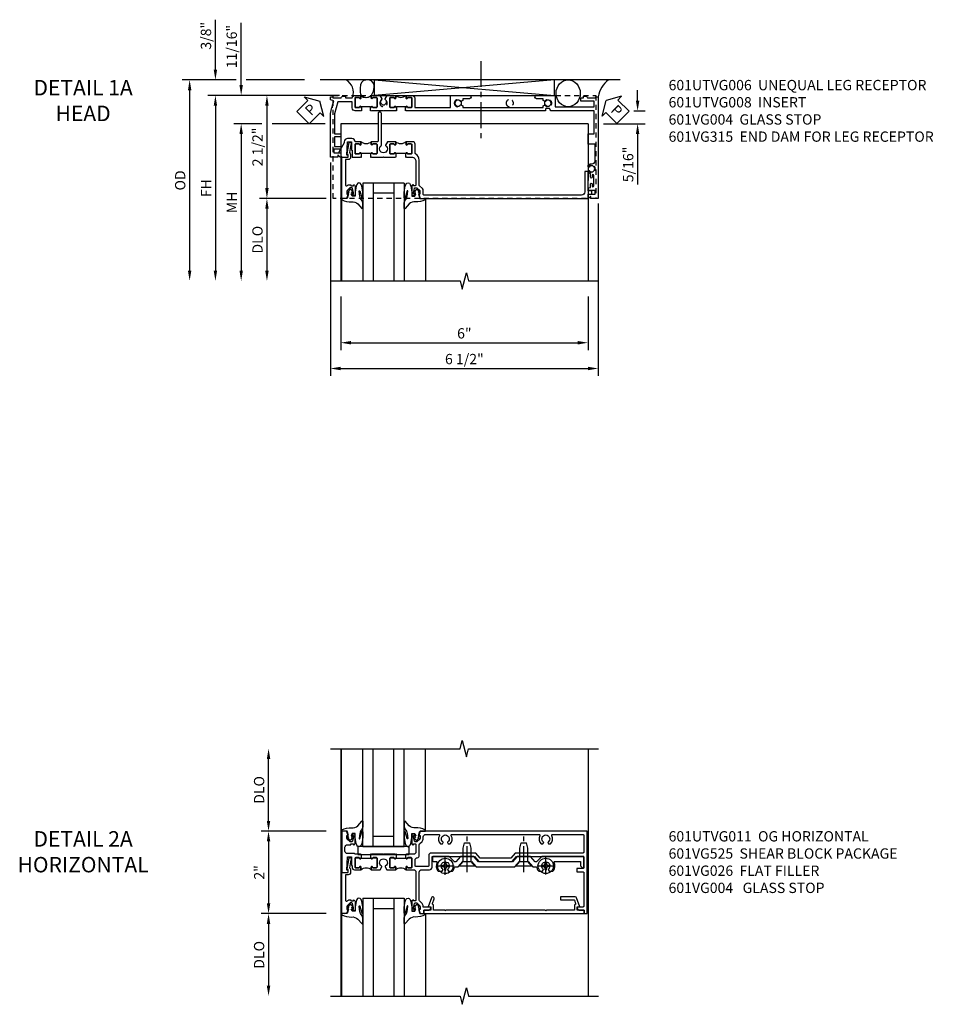
# Model space of a CAD drawing. Extents: x 0 to 124, y 0 to 79.
# Drawn here: x 32 to 55, y 53 to 77 of the extents above; entities that cross this region are included whole.
import ezdxf

# ---------------------------------------------------------------- set-up
doc = ezdxf.new("R2010")
doc.units = 0
doc.header["$LTSCALE"] = 0.5
doc.header["$MEASUREMENT"] = 0
doc.linetypes.add('CENTER', pattern=[2, 1.25, -0.25, 0.25, -0.25])
doc.linetypes.add('HIDDEN', pattern=[0.375, 0.25, -0.125])
doc.layers.get('0').update_dxf_attribs({"color": 4, "linetype": 'CONTINUOUS'})
for name, color, linetype in [('CENTER', 1, 'CENTER'), ('DIME', 2, 'CONTINUOUS'), ('hidden', 3, 'HIDDEN'), ('TEXT', 3, 'CONTINUOUS')]:
    doc.layers.add(name, color=color, linetype=linetype)
doc.styles.get("Standard").update_dxf_attribs({"font": 'arial.ttf'})
doc.dimstyles.new('EXT_ON-OFF', dxfattribs={"dimscale": 2, "dimtxt": 0.125, "dimasz": 0.125, "dimexe": 0.09, "dimexo": 0.1875, "dimgap": 0.05, "dimtad": 3, "dimdec": 5, "dimzin": 3, "dimdsep": 46, "dimlunit": 5, "dimtxsty": 'STANDARD', "dimcen": 0, "dimse2": 1, "dimazin": 0, "dimtfac": 1, "dimtdec": 4, "dimtofl": 0, "dimtmove": 0, "dimatfit": 0, "dimfxl": 1, "dimfrac": 2, "dimtolj": 1, "dimtzin": 3, "dimarcsym": 0})
doc.dimstyles.new('EXT_ON-ON', dxfattribs={"dimscale": 2, "dimtxt": 0.125, "dimasz": 0.125, "dimexe": 0.09, "dimexo": 0.1875, "dimgap": 0.05, "dimtad": 3, "dimdec": 5, "dimzin": 3, "dimdsep": 46, "dimlunit": 5, "dimtxsty": 'STANDARD', "dimcen": 0, "dimazin": 0, "dimtfac": 1, "dimtdec": 4, "dimtofl": 0, "dimtmove": 0, "dimatfit": 0, "dimfxl": 1, "dimfrac": 2, "dimtolj": 1, "dimtzin": 3, "dimarcsym": 0})

# ---------------------------------------------------------------- blocks, each defined once
blk = doc.blocks.new('B601VG004')
blk.add_lwpolyline([(-0.008, -0.514, 0.414214), (0, -0.506), (0, -0.357), (0.067, -0.357), (0.064, -0.38), (0.079, -0.38), (0.356, -0.331), (0.356, -0.287, 0.414214), (0.348, -0.279), (0.314, -0.279, 0.414214), (0.306, -0.287), (0.306, -0.289), (0.111, -0.324, 0.243882), (0.064, -0.299), (0, -0.299, 0.414214), (-0.058, -0.357), (-0.058, -0.424), (-0.667, -0.424, -0.668179), (-0.689, -0.373), (-0.678, -0.362, 0.198912), (-0.669, -0.341), (-0.669, -0.288), (-0.691, -0.288), (-0.691, -0.226), (-0.669, -0.226, 0.414214), (-0.707, -0.188), (-0.909, -0.188, 0.414214), (-0.929, -0.208), (-0.929, -0.237, 0.414214), (-0.909, -0.257), (-0.897, -0.257), (-0.897, -0.228), (-0.859, -0.228), (-0.757, -0.25, -0.354119), (-0.741, -0.269), (-0.741, -0.312), (-0.808, -0.379, -0.198912), (-0.825, -0.386), (-0.897, -0.386), (-0.897, -0.357), (-1, -0.393), (-1, -0.514)], format="xyb", close=True)
blk = doc.blocks.new('B027074-M')
blk.add_lwpolyline([(0.062, 0.144), (0.035, 0.149), (0.069, 0.257), (0.13, 0.261), (0.205, 0.259), (0.195, 0.29, 0.12571), (-0.037, 0.341, -0.226084), (-0.19, 0.391), (-0.286, 0.502, 0.644976), (-0.312, 0.49), (-0.31, 0.361, 0.151869), (-0.294, 0.316), (-0.255, 0.257, -0.029345), (-0.238, 0.205), (-0.221, 0.083, -0.653812), (-0.241, 0.076), (-0.285, 0.241, 0.888636), (-0.31, 0.239), (-0.31, 0.105, 0.064205), (-0.268, -0.084, 0.689636), (-0.165, -0.084, 0.070356), (-0.124, 0.105), (-0.124, 0.201), (-0.051, 0.201), (-0.029, 0.147), (-0.068, 0.142), (-0.034, 0.106), (-0.065, 0.084), (-0.004, 0.03), (0.052, 0.096), (0.027, 0.106)], format="xyb", close=True)
blk = doc.blocks.new('S451GT1000')
for p, q in [((-1, -0.625), (-1, -3)), ((0, -0.625), (-1, -0.625)), ((-0.75, -0.625), (-0.75, -3)), ((-0.25, -0.625), (-0.25, -3)), ((0, -0.625), (0, -3)), ((-0.25, -0.875), (-0.75, -0.875)), ((-1.518, -1), (-1.518, -3)), ((0.517, -1), (0.517, -3))]:
    blk.add_line(p, q)
at = {"rotation": 180}
blk.add_blockref('B027074-M', (-1.312, -0.742), dxfattribs=at)
at = {"xscale": -1, "rotation": 180}
blk.add_blockref('B027074-M', (0.312, -0.742), dxfattribs=at)
blk = doc.blocks.new('PSEAL1')
at = {"layer": 'TEXT', "color": 7}
for p, q in [((-0.196, 0.21), (-0.196, 0.338)), ((-0.196, 0.338), (0, 0)), ((-0.575, 0.21), (-0.196, 0.21)), ((-0.575, 0.21), (-0.575, -0.21)), ((-0.196, -0.338), (0, 0)), ((-0.575, -0.21), (-0.196, -0.21)), ((-0.196, -0.21), (-0.196, -0.338))]:
    blk.add_line(p, q, dxfattribs=at)
at = {"layer": 'TEXT', "color": 3}
blk.add_text('P', height=0.25, dxfattribs=at).set_placement((-0.413, -0.116))
blk = doc.blocks.new('*D1950')
at = {"layer": 'DIME', "color": 0, "lineweight": -2, "transparency": 16777216}
for p, q in [((6.665, 1.124), (6.665, 1.374)), ((6.577, 0.874), (6.845, 0.874)), ((5.837, 0.561), (6.845, 0.561)), ((6.665, 0.311), (6.665, -0.911))]:
    blk.add_line(p, q, dxfattribs=at)
at = {"layer": 'DIME', "color": 0, "transparency": 16777216}
for points in [[(6.623, 1.124), (6.707, 1.124), (6.665, 0.874)], [(6.623, 0.311), (6.707, 0.311), (6.665, 0.561)]]:
    blk.add_solid(points, dxfattribs=at)
at = {"layer": 'DIME', "color": 0, "transparency": 16777216, "insert": (6.436, -0.425), "char_height": 0.25, "attachment_point": 5, "rotation": 90}
blk.add_mtext('\\A1;5/16"', dxfattribs=at)
blk = doc.blocks.new('PSEAL2')
at = {"layer": 'TEXT', "color": 7}
for p, q in [((0.196, 0.338), (0, 0)), ((0.196, 0.21), (0.196, 0.338)), ((0.196, -0.338), (0, 0)), ((0.575, 0.21), (0.196, 0.21)), ((0.575, 0.21), (0.575, -0.21)), ((0.196, -0.21), (0.196, -0.338)), ((0.575, -0.21), (0.196, -0.21))]:
    blk.add_line(p, q, dxfattribs=at)
at = {"layer": 'TEXT', "color": 3}
blk.add_text('P', height=0.25, dxfattribs=at).set_placement((0.247, -0.116))
blk = doc.blocks.new('*D1914')
at = {"layer": 'DIME', "color": 0, "lineweight": -2, "transparency": 16777216}
for p, q in [((-0.788, -0.375), (-0.788, -5.555)), ((5.712, -1.375), (5.712, -5.555)), ((-0.538, -5.375), (5.462, -5.375))]:
    blk.add_line(p, q, dxfattribs=at)
at = {"layer": 'DIME', "color": 0, "transparency": 16777216}
for points in [[(-0.538, -5.333), (-0.538, -5.417), (-0.788, -5.375)], [(5.462, -5.333), (5.462, -5.417), (5.712, -5.375)]]:
    blk.add_solid(points, dxfattribs=at)
at = {"layer": 'DIME', "color": 0, "transparency": 16777216, "insert": (2.462, -5.146), "char_height": 0.25, "attachment_point": 5}
blk.add_mtext('\\A1;6 1/2"', dxfattribs=at)
blk = doc.blocks.new('*D1915')
at = {"layer": 'DIME', "color": 0, "lineweight": -2, "transparency": 16777216}
for p, q in [((-0.538, -3.626), (-0.538, -4.93)), ((5.462, -3.626), (5.462, -4.93)), ((-0.288, -4.75), (5.212, -4.75))]:
    blk.add_line(p, q, dxfattribs=at)
at = {"layer": 'DIME', "color": 0, "transparency": 16777216}
for points in [[(-0.288, -4.708), (-0.288, -4.792), (-0.538, -4.75)], [(5.212, -4.708), (5.212, -4.792), (5.462, -4.75)]]:
    blk.add_solid(points, dxfattribs=at)
at = {"layer": 'DIME', "color": 0, "transparency": 16777216, "insert": (2.462, -4.522), "char_height": 0.25, "attachment_point": 5}
blk.add_mtext('\\A1;6"', dxfattribs=at)
blk = doc.blocks.new('*D1897')
at = {"layer": 'DIME', "color": 0, "lineweight": -2, "transparency": 16777216}
for p, q in [((-0.563, 1.249), (-2.507, 1.249)), ((-2.327, 0.999), (-2.327, -1.001)), ((-0.889, -1.251), (-2.507, -1.251))]:
    blk.add_line(p, q, dxfattribs=at)
at = {"layer": 'DIME', "color": 0, "transparency": 16777216}
for points in [[(-2.368, 0.999), (-2.285, 0.999), (-2.327, 1.249)], [(-2.368, -1.001), (-2.285, -1.001), (-2.327, -1.251)]]:
    blk.add_solid(points, dxfattribs=at)
at = {"layer": 'DIME', "color": 0, "transparency": 16777216, "insert": (-2.556, -0.001), "char_height": 0.25, "attachment_point": 5, "rotation": 90}
blk.add_mtext('\\A1;2 1/2"', dxfattribs=at)
blk = doc.blocks.new('*D1951')
at = {"layer": 'DIME', "color": 0, "lineweight": -2, "transparency": 16777216}
for p, q in [((-3.077, 1.624), (-4.382, 1.624)), ((-1.413, 1.624), (-2.827, 1.624)), ((-4.202, 1.374), (-4.202, -3.001))]:
    blk.add_line(p, q, dxfattribs=at)
at = {"layer": 'DIME', "color": 0, "transparency": 16777216}
for points in [[(-4.243, 1.374), (-4.16, 1.374), (-4.202, 1.624)], [(-4.243, -3.001), (-4.16, -3.001), (-4.202, -3.251)]]:
    blk.add_solid(points, dxfattribs=at)
at = {"layer": 'DIME', "color": 0, "transparency": 16777216, "insert": (-4.431, -0.813), "char_height": 0.25, "attachment_point": 5, "rotation": 90}
blk.add_mtext('\\A1;OD', dxfattribs=at)
blk = doc.blocks.new('*D1916')
at = {"layer": 'DIME', "color": 0, "lineweight": -2, "transparency": 16777216}
for p, q in [((-0.563, 1.249), (-3.757, 1.249)), ((-3.577, 0.999), (-3.577, -3.001))]:
    blk.add_line(p, q, dxfattribs=at)
at = {"layer": 'DIME', "color": 0, "transparency": 16777216}
for points in [[(-3.618, 0.999), (-3.535, 0.999), (-3.577, 1.249)], [(-3.618, -3.001), (-3.535, -3.001), (-3.577, -3.251)]]:
    blk.add_solid(points, dxfattribs=at)
at = {"layer": 'DIME', "color": 0, "transparency": 16777216, "insert": (-3.802, -1.001), "char_height": 0.25, "attachment_point": 5, "rotation": 90}
blk.add_mtext('\\A1;FH', dxfattribs=at)
blk = doc.blocks.new('*D1898')
at = {"layer": 'DIME', "color": 0, "lineweight": -2, "transparency": 16777216}
for p, q in [((-2.452, 0.562), (-3.132, 0.562)), ((-0.913, 0.562), (-2.202, 0.562)), ((-2.952, 0.312), (-2.952, -3.001))]:
    blk.add_line(p, q, dxfattribs=at)
at = {"layer": 'DIME', "color": 0, "transparency": 16777216}
for points in [[(-2.993, 0.312), (-2.91, 0.312), (-2.952, 0.562)], [(-2.993, -3.001), (-2.91, -3.001), (-2.952, -3.251)]]:
    blk.add_solid(points, dxfattribs=at)
at = {"layer": 'DIME', "color": 0, "transparency": 16777216, "insert": (-3.177, -1.345), "char_height": 0.25, "attachment_point": 5, "rotation": 90}
blk.add_mtext('\\A1;MH', dxfattribs=at)
blk = doc.blocks.new('*D1917')
at = {"layer": 'DIME', "color": 0, "lineweight": -2, "transparency": 16777216}
for p, q in [((-0.889, -1.251), (-2.507, -1.251)), ((-2.327, -1.501), (-2.327, -3.001))]:
    blk.add_line(p, q, dxfattribs=at)
at = {"layer": 'DIME', "color": 0, "transparency": 16777216}
for points in [[(-2.368, -1.501), (-2.285, -1.501), (-2.327, -1.251)], [(-2.368, -3.001), (-2.285, -3.001), (-2.327, -3.251)]]:
    blk.add_solid(points, dxfattribs=at)
at = {"layer": 'DIME', "color": 0, "transparency": 16777216, "insert": (-2.556, -2.251), "char_height": 0.25, "attachment_point": 5, "rotation": 90}
blk.add_mtext('\\A1;DLO', dxfattribs=at)
blk = doc.blocks.new('*D1899')
at = {"layer": 'DIME', "color": 0, "lineweight": -2, "transparency": 16777216}
for p, q in [((-2.952, 1.499), (-2.952, 3.005)), ((-0.563, 1.249), (-3.132, 1.249)), ((-2.452, 0.562), (-3.132, 0.562)), ((-0.913, 0.562), (-2.202, 0.562)), ((-2.952, 0.312), (-2.952, 0.062))]:
    blk.add_line(p, q, dxfattribs=at)
at = {"layer": 'DIME', "color": 0, "transparency": 16777216}
for points in [[(-2.993, 1.499), (-2.91, 1.499), (-2.952, 1.249)], [(-2.993, 0.312), (-2.91, 0.312), (-2.952, 0.562)]]:
    blk.add_solid(points, dxfattribs=at)
at = {"layer": 'DIME', "color": 0, "transparency": 16777216, "insert": (-3.181, 2.433), "char_height": 0.25, "attachment_point": 5, "rotation": 90}
blk.add_mtext('\\A1;11/16"', dxfattribs=at)
blk = doc.blocks.new('*D1900')
at = {"layer": 'DIME', "color": 0, "lineweight": -2, "transparency": 16777216}
for p, q in [((-3.577, 1.874), (-3.577, 3.085)), ((-3.077, 1.624), (-3.757, 1.624)), ((-1.413, 1.624), (-2.827, 1.624)), ((-0.563, 1.249), (-3.757, 1.249)), ((-3.577, 0.999), (-3.577, 0.749))]:
    blk.add_line(p, q, dxfattribs=at)
at = {"layer": 'DIME', "color": 0, "transparency": 16777216}
for points in [[(-3.618, 1.874), (-3.535, 1.874), (-3.577, 1.624)], [(-3.618, 0.999), (-3.535, 0.999), (-3.577, 1.249)]]:
    blk.add_solid(points, dxfattribs=at)
at = {"layer": 'DIME', "color": 0, "transparency": 16777216, "insert": (-3.806, 2.696), "char_height": 0.25, "attachment_point": 5, "rotation": 90}
blk.add_mtext('\\A1;3/8"', dxfattribs=at)
blk = doc.blocks.new('B601UTVG006-1')
blk.add_lwpolyline([(-1.22, 1.078, 0.414214), (-1.205, 1.093), (-1.205, 1.173, 0.414214), (-1.22, 1.188), (-1.435, 1.188, 0.414214), (-1.45, 1.173), (-1.45, 1.093, 0.414214), (-1.435, 1.078), (-1.435, 1.078, -1), (-1.435, 1.047), (-1.5, 1.047), (-1.5, 1.188, -0.414214), (-1.43, 1.258), (-1.205, 1.258), (-1.205, 2.13), (-1.5, 2.13), (-1.5, 2.585, -1), (-1.42, 2.585), (-1.42, 2.425), (-1.378, 2.425), (-1.351, 2.379, -0.390533), (-1.354, 2.366, 3.203645), (-1.27, 2.366, -0.390533), (-1.273, 2.379), (-1.246, 2.425), (-1.205, 2.425), (-1.205, 4.373), (-1.246, 4.373), (-1.273, 4.419, -0.390533), (-1.27, 4.433, 3.203645), (-1.354, 4.433, -0.390533), (-1.351, 4.419), (-1.378, 4.373), (-1.42, 4.373), (-1.42, 4.213, -1), (-1.5, 4.213), (-1.5, 4.668), (-1.225, 4.668), (-1.225, 5.612), (-1.363, 5.612), (-1.363, 5.286), (-1.443, 5.286), (-1.443, 5.349), (-1.483, 5.349), (-1.483, 5.391, -0.311975), (-1.443, 5.449), (-1.443, 5.652), (-1.469, 5.652), (-1.469, 5.712), (1, 5.712), (1, 5.534), (0.954, 5.534, 0.669935), (0.95, 5.524), (1, 5.474), (1, 5.472, -0.414214), (0.99, 5.462), (0.905, 5.462, -0.414214), (0.895, 5.472), (0.895, 5.632), (0.805, 5.632), (0.805, 5.462), (0.745, 5.462), (0.737, 5.508, 0.36397), (0.717, 5.525), (0.646, 5.525, -1), (0.646, 5.559), (0.691, 5.559, 1), (0.691, 5.605), (0.442, 5.605, 1), (0.442, 5.559), (0.487, 5.559, -1), (0.487, 5.525), (0.417, 5.525, 0.36397), (0.397, 5.508), (0.389, 5.462), (0.335, 5.462, -0.267949), (0.322, 5.47), (0.321, 5.472, -0.381934), (0.325, 5.492, 3.042782), (0.237, 5.492, -0.381934), (0.241, 5.472), (0.24, 5.47, -0.267949), (0.227, 5.462), (0.201, 5.462, -0.209104), (0.19, 5.467, -0.218543), (0.158, 5.565, 0.448126), (0.098, 5.632), (-0.314, 5.632), (-0.314, 5.477, -0.414214), (-0.329, 5.462), (-0.556, 5.462, -0.414214), (-0.571, 5.477), (-0.571, 5.612), (-1.125, 5.612), (-1.125, 4.558, -0.315299), (-1.132, 4.549), (-1.177, 4.532, 0.315299), (-1.184, 4.523), (-1.184, 4.444, 0.414214), (-1.174, 4.434), (-1.135, 4.434, -0.414214), (-1.125, 4.424), (-1.125, 2.877), (-1.14, 2.862), (-1.125, 2.847), (-1.125, 1.057), (-1.135, 1.047), (-1.125, 1.037), (-1.125, 1.032), (-1.205, 1.032), (-1.205, 1.047), (-1.221, 1.047, -1), (-1.221, 1.078)], format="xyb", close=True)
blk = doc.blocks.new('B601UTVG006-2')
blk.add_lwpolyline([(-0.257, -0.538), (-0.195, -0.538), (-0.195, -0.708), (-0.105, -0.708), (-0.105, -0.548, -0.414214), (-0.095, -0.538), (0, -0.538), (0, -0.55), (-0.05, -0.6, 0.669935), (-0.046, -0.61), (0, -0.61), (0, -0.788), (-1.063, -0.788), (-1.204, -0.75), (-1.214, -0.732), (-1.233, -0.742), (-1.369, -0.706), (-1.391, -0.788), (-1.469, -0.788), (-1.469, -0.728), (-1.443, -0.728), (-1.443, -0.525, -0.311544), (-1.483, -0.467), (-1.483, -0.425), (-1.443, -0.425), (-1.443, -0.257, -0.360501), (-1.5, -0.188), (-1.5, -0.047), (-1.435, -0.047, -1), (-1.435, -0.078), (-1.435, -0.078, 0.414214), (-1.45, -0.093), (-1.45, -0.173, 0.414214), (-1.435, -0.188), (-1.22, -0.188, 0.414214), (-1.205, -0.173), (-1.205, -0.093, 0.414214), (-1.22, -0.078), (-1.221, -0.078, -1), (-1.221, -0.047), (-1.205, -0.047), (-1.205, -0.032), (-1.125, -0.032), (-1.125, -0.037), (-1.135, -0.047), (-1.125, -0.057), (-1.125, -0.188, -0.414214), (-1.195, -0.258), (-1.343, -0.258), (-1.343, -0.609), (-1.049, -0.688), (-0.571, -0.688), (-0.571, -0.538), (-0.491, -0.538), (-0.491, -0.688), (-0.257, -0.688)], format="xyb", close=True)
blk = doc.blocks.new('B601UTVG006-3')
blk.add_lwpolyline([(-1.22, 0.234, 0.414214), (-1.205, 0.249), (-1.205, 0.329, 0.414214), (-1.22, 0.344), (-1.435, 0.344, 0.414214), (-1.45, 0.329), (-1.45, 0.249, 0.414214), (-1.435, 0.234), (-1.435, 0.234, -1), (-1.435, 0.203), (-1.5, 0.203), (-1.5, 0.41), (-1.416, 0.459, -0.379474), (-1.403, 0.456, 2.999269), (-1.403, 0.544, -0.379474), (-1.416, 0.541), (-1.5, 0.59), (-1.5, 0.797), (-1.435, 0.797, -1), (-1.435, 0.766), (-1.435, 0.766, 0.414214), (-1.45, 0.751), (-1.45, 0.671, 0.414214), (-1.435, 0.656), (-1.22, 0.656, 0.414214), (-1.205, 0.671), (-1.205, 0.751, 0.414214), (-1.22, 0.766), (-1.221, 0.766, -1), (-1.221, 0.797), (-1.205, 0.797), (-1.205, 0.813), (-1.125, 0.813), (-1.125, 0.807), (-1.135, 0.797), (-1.125, 0.787), (-1.125, 0.51), (-1.135, 0.5), (-1.125, 0.49), (-1.125, 0.213), (-1.135, 0.203), (-1.125, 0.193), (-1.125, 0.187), (-1.205, 0.187), (-1.205, 0.203), (-1.221, 0.203, -1), (-1.221, 0.234)], format="xyb", close=True)
blk = doc.blocks.new('B601UTVG006-1TB')
blk.add_lwpolyline([(-1.5, 0.797, 0.4), (-1.5, 1.047), (-1.4345, 1.047, 1), (-1.4345, 1.078), (-1.435, 1.078, -0.4142136), (-1.45, 1.093), (-1.45, 1.173, -0.4142136), (-1.435, 1.188), (-1.22, 1.188, -0.4142136), (-1.205, 1.173), (-1.205, 1.093, -0.4142136), (-1.22, 1.078), (-1.2205, 1.078, 1), (-1.2205, 1.047), (-1.205, 1.047), (-1.205, 1.0315), (-1.226, 1.0315), (-1.226, 0.8125), (-1.205, 0.8125), (-1.205, 0.797), (-1.2205, 0.797, 1), (-1.2205, 0.766), (-1.22, 0.766, -0.4142136), (-1.205, 0.751), (-1.205, 0.671, -0.4142136), (-1.22, 0.656), (-1.435, 0.656, -0.4142136), (-1.45, 0.671), (-1.45, 0.751, -0.4142136), (-1.435, 0.766), (-1.4345, 0.766, 1), (-1.4345, 0.797)], format="xyb", close=True)
blk = doc.blocks.new('B601UTVG006-2TB')
blk.add_lwpolyline([(-1.5, -0.047, 0.4), (-1.5, 0.203), (-1.4345, 0.203, 1), (-1.4345, 0.234), (-1.435, 0.234, -0.4142136), (-1.45, 0.249), (-1.45, 0.329, -0.4142136), (-1.435, 0.344), (-1.22, 0.344, -0.4142136), (-1.205, 0.329), (-1.205, 0.249, -0.4142136), (-1.22, 0.234), (-1.2205, 0.234, 1), (-1.2205, 0.203), (-1.205, 0.203), (-1.205, 0.1875), (-1.226, 0.1875), (-1.226, -0.0315), (-1.205, -0.0315), (-1.205, -0.047), (-1.2205, -0.047, 1), (-1.2205, -0.078), (-1.22, -0.078, -0.4142136), (-1.205, -0.093), (-1.205, -0.173, -0.4142136), (-1.22, -0.188), (-1.435, -0.188, -0.4142136), (-1.45, -0.173), (-1.45, -0.093, -0.4142136), (-1.435, -0.078), (-1.4345, -0.078, 1), (-1.4345, -0.047)], format="xyb", close=True)
blk = doc.blocks.new('B601UTVG006')
for name in ['B601UTVG006-1', 'B601UTVG006-1TB', 'B601UTVG006-3', 'B601UTVG006-2TB', 'B601UTVG006-2']:
    blk.add_blockref(name, (0, 0))
blk = doc.blocks.new('B601UTVG008-1')
blk.add_lwpolyline([(0.08, 1.173), (0.08, 1.093, 0.414214), (0.095, 1.078), (0.095, 1.078, -1), (0.095, 1.047), (0.08, 1.047), (0.08, 1.032), (0, 1.032), (0, 1.037), (0.01, 1.047), (0, 1.057), (0, 1.188, 0.414214), (-0.1, 1.288), (-0.671, 1.288, 0.414214), (-0.691, 1.268), (-0.691, 1.226), (-0.669, 1.226, -0.414214), (-0.707, 1.188), (-0.909, 1.188, -0.414214), (-0.929, 1.208), (-0.929, 1.237, -0.414214), (-0.909, 1.257), (-0.897, 1.257), (-0.897, 1.228), (-0.859, 1.228), (-0.757, 1.25, 0.354119), (-0.741, 1.269), (-0.741, 1.312), (-0.808, 1.379, 0.198912), (-0.825, 1.386), (-0.897, 1.386), (-0.897, 1.357), (-1, 1.393), (-1, 5.452, -0.414214), (-0.99, 5.462), (-0.895, 5.462), (-0.895, 5.541, -0.414214), (-0.88, 5.556), (-0.83, 5.556, -0.414214), (-0.815, 5.541), (-0.815, 5.462), (-0.344, 5.462), (-0.344, 5.382), (-0.84, 5.382, 0.414214), (-0.92, 5.302), (-0.92, 1.486, 0.414214), (-0.9, 1.466), (-0.815, 1.466, -0.198912), (-0.758, 1.443), (-0.69, 1.374, 0.198912), (-0.676, 1.368), (-0.073, 1.368, -0.267949), (0.083, 1.278, 0.267949), (0.1, 1.268), (0.315, 1.268, -0.414214), (0.375, 1.208), (0.375, 1.047), (0.309, 1.047, -1), (0.309, 1.078), (0.31, 1.078, 0.414214), (0.325, 1.093), (0.325, 1.173, 0.414214), (0.31, 1.188), (0.095, 1.188, 0.414214)], format="xyb", close=True)
blk = doc.blocks.new('B601UTVG008-2')
blk.add_lwpolyline([(0.08, -0.093), (0.08, -0.173, 0.414214), (0.095, -0.188), (0.31, -0.188, 0.414214), (0.325, -0.173), (0.325, -0.093, 0.414214), (0.31, -0.078), (0.309, -0.078, -1), (0.309, -0.047), (0.375, -0.047), (0.375, -0.188, -0.414214), (0.455, -0.268), (0.455, -0.37, -0.414214), (0.375, -0.45), (0.348, -0.45), (0.12, -0.582, -0.57735), (0.105, -0.573), (0.105, -0.548, 0.414214), (0.095, -0.538), (0.06, -0.538, -0.414214), (0, -0.478), (0, -0.357), (0.05, -0.357), (0.05, -0.389), (0.375, -0.37), (0.375, -0.279), (0.171, -0.279), (0.171, -0.263), (0, -0.263), (0, -0.057), (0.01, -0.047), (0, -0.037), (0, -0.032), (0.08, -0.032), (0.08, -0.047), (0.095, -0.047, -1), (0.095, -0.078), (0.095, -0.078, 0.414214)], format="xyb", close=True)
blk = doc.blocks.new('B601UTVG008-3')
blk.add_lwpolyline([(0.289, 0.449), (1.063, 0.449, -0.414214), (1.093, 0.419), (1.093, 0.399, -0.414214), (1.063, 0.369), (0.395, 0.369, 0.414214), (0.375, 0.349), (0.375, 0.203), (0.309, 0.203, -1), (0.309, 0.234), (0.31, 0.234, 0.414214), (0.325, 0.249), (0.325, 0.329, 0.414214), (0.31, 0.344), (0.095, 0.344, 0.414214), (0.08, 0.329), (0.08, 0.249, 0.414214), (0.095, 0.234), (0.095, 0.234, -1), (0.095, 0.203), (0.08, 0.203), (0.08, 0.187), (0, 0.187), (0, 0.193), (0.01, 0.203), (0, 0.213), (0, 0.49), (0.01, 0.5), (0, 0.51), (0, 0.787), (0.01, 0.797), (0, 0.807), (0, 0.812), (0.08, 0.812), (0.08, 0.797), (0.095, 0.797, -1), (0.095, 0.766), (0.095, 0.766, 0.414214), (0.08, 0.751), (0.08, 0.671, 0.414214), (0.095, 0.656), (0.31, 0.656, 0.414214), (0.325, 0.671), (0.325, 0.751, 0.414214), (0.31, 0.766), (0.309, 0.766, -1), (0.309, 0.797), (0.375, 0.797), (0.375, 0.599), (0.294, 0.552, -0.386545), (0.28, 0.555, 3.127286), (0.28, 0.445, -0.242549)], format="xyb", close=True)
blk = doc.blocks.new('B601UTVG008-1TB')
blk.add_lwpolyline([(0.375, 1.047, 0.4), (0.375, 0.797), (0.3095, 0.797, 1), (0.3095, 0.766), (0.31, 0.766, -0.41421356), (0.325, 0.751), (0.325, 0.671, -0.41421356), (0.31, 0.656), (0.095, 0.656, -0.41421356), (0.08, 0.671), (0.08, 0.751, -0.41421356), (0.095, 0.766), (0.0955, 0.766, 1), (0.0955, 0.797), (0.08, 0.797), (0.08, 0.81215), (0.101, 0.81215), (0.101, 1.03185), (0.08, 1.03185), (0.08, 1.047), (0.0955, 1.047, 1), (0.0955, 1.078), (0.095, 1.078, -0.41421356), (0.08, 1.093), (0.08, 1.173, -0.41421356), (0.095, 1.188), (0.31, 1.188, -0.41421356), (0.325, 1.173), (0.325, 1.093, -0.41421356), (0.31, 1.078), (0.3095, 1.078, 1), (0.3095, 1.047)], format="xyb", close=True)
blk = doc.blocks.new('B601UTVG008-2TB')
blk.add_lwpolyline([(0.375, 0.203, 0.4), (0.375, -0.047), (0.3095, -0.047, 1), (0.3095, -0.078), (0.31, -0.078, -0.4142136), (0.325, -0.093), (0.325, -0.173, -0.4142136), (0.31, -0.188), (0.095, -0.188, -0.4142136), (0.08, -0.173), (0.08, -0.093, -0.4142136), (0.095, -0.078), (0.0955, -0.078, 1), (0.0955, -0.047), (0.08, -0.047), (0.08, -0.0315), (0.101, -0.0315), (0.101, 0.1875), (0.08, 0.1875), (0.08, 0.203), (0.0955, 0.203, 1), (0.0955, 0.234), (0.095, 0.234, -0.4142136), (0.08, 0.249), (0.08, 0.329, -0.4142136), (0.095, 0.344), (0.31, 0.344, -0.4142136), (0.325, 0.329), (0.325, 0.249, -0.4142136), (0.31, 0.234), (0.3095, 0.234, 1), (0.3095, 0.203)], format="xyb", close=True)
blk = doc.blocks.new('B601UTVG008')
for name in ['B601UTVG008-1', 'B601UTVG008-1TB', 'B601UTVG008-3', 'B601UTVG008-2TB', 'B601UTVG008-2']:
    blk.add_blockref(name, (0, 0))
blk = doc.blocks.new('B601VG315')
blk.add_lwpolyline([(-0.7255, -1.5), (5.6495, -1.5), (5.6495, 1), (-0.7255, 1)], close=True)
for centre in [(5.5495, 0.281), (0.5, -1.312), (2.3055, -1.312), (3.5625, -1.312), (4.493, -1.312)]:
    blk.add_circle(centre, 0.0885)
blk = doc.blocks.new('B601VG026')
blk.add_lwpolyline([(0.935, 4.438), (0.92, 4.423), (0.92, 2.015), (0.935, 2), (0.92, 1.985), (0.92, 1.716), (0.799, 1.716, 0.338704), (0.78, 1.701, -0.439208), (0.754, 1.688), (0.641, 1.729, 1), (0.617, 1.663), (0.834, 1.584), (0.834, 1.646), (0.92, 1.646), (0.92, 1.476), (1, 1.476), (1, 5.372), (0.92, 5.372), (0.92, 5.202), (0.834, 5.202), (0.834, 5.264), (0.617, 5.185, 0.315299), (0.594, 5.152), (0.594, 4.794), (0.664, 4.794), (0.664, 5.114, -0.315299), (0.677, 5.132), (0.754, 5.16, -0.439208), (0.78, 5.147, 0.338704), (0.799, 5.132), (0.92, 5.132), (0.92, 4.453)], format="xyb", close=True)
blk = doc.blocks.new('B027081')
blk.add_lwpolyline([(0.625, 0), (0.625, 0.188), (-0.625, 0.188), (-0.625, 0)], close=True)
blk = doc.blocks.new('B028400H')
for p, q in [((-0.099, 0.015), (-0.099, -0.015)), ((-0.099, 0.015), (-0.065, 0.015)), ((-0.015, 0.099), (0.015, 0.099)), ((-0.015, 0.099), (-0.015, 0.065)), ((0.015, 0.099), (0.015, 0.065)), ((0.065, 0.015), (0.099, 0.015)), ((0.099, 0.015), (0.099, -0.015)), ((-0.099, -0.015), (-0.065, -0.015)), ((-0.015, -0.065), (-0.015, -0.099)), ((-0.015, -0.099), (0.015, -0.099)), ((0.015, -0.065), (0.015, -0.099)), ((0.065, -0.015), (0.099, -0.015))]:
    blk.add_line(p, q)
blk.add_circle((0, 0), 0.186)
for centre, start, end in [((-0.065, 0.065), 270, 0), ((0.065, 0.065), 180, 270), ((-0.065, -0.065), 0, 89.9999), ((0.065, -0.065), 90, 180)]:
    blk.add_arc(centre, 0.0498, start, end)
at = {"layer": 'CENTER'}
for p, q in [((-0.212, 0), (0.212, 0)), ((0, 0.212), (0, -0.212))]:
    blk.add_line(p, q, dxfattribs=at)
blk = doc.blocks.new('B128345')
for p, q in [((0, 0.192), (0.112, 0.095)), ((0, 0.192), (0, -0.192)), ((0.112, 0.095), (0.437, 0.095)), ((0.112, -0.095), (0.112, 0.095)), ((0.437, 0.095), (0.562, 0.065)), ((0.562, -0.065), (0.562, 0.065)), ((0, -0.192), (0.112, -0.095)), ((0.112, -0.095), (0.437, -0.095)), ((0.437, -0.095), (0.562, -0.065))]:
    blk.add_line(p, q)
at = {"layer": 'CENTER'}
blk.add_line((-0.144, 0), (0.718, 0), dxfattribs=at)
blk = doc.blocks.new('B601VG525')
blk.add_lwpolyline([(-0.134, 4.122), (-0.134, 4.201, -0.362539), (-0.118, 4.221, 0.091928), (-0.043, 4.25, 0.261883), (-0.033, 4.267), (-0.033, 4.358), (-0.074, 4.382, -3.270598), (-0.074, 4.493), (-0.033, 4.517), (-0.033, 4.608, 0.261883), (-0.043, 4.625, 0.233564), (-0.237, 4.642, -0.527726), (-0.264, 4.661), (-0.264, 5.278), (-0.156, 5.278), (-0.113, 5.324, 0.655629), (-0.128, 5.357), (-0.389, 5.357), (-0.389, 4.342), (-0.259, 4.212), (-0.259, 4.179), (-0.389, 4.066), (-0.389, 3.746), (-0.259, 3.633), (-0.259, 2.804), (-0.389, 2.691), (-0.389, 2.371), (-0.259, 2.258), (-0.259, 2.225), (-0.389, 2.095), (-0.389, 1.711, 0.414214), (-0.369, 1.691), (-0.284, 1.691, 0.414214), (-0.264, 1.711), (-0.264, 1.777, -0.52866), (-0.237, 1.795, 0.23328), (-0.043, 1.812, 0.262951), (-0.033, 1.829), (-0.033, 1.921), (-0.073, 1.944, -3.265099), (-0.074, 2.056), (-0.033, 2.079), (-0.033, 2.171, 0.262837), (-0.043, 2.188, 0.091698), (-0.118, 2.216, -0.363291), (-0.134, 2.236), (-0.134, 2.315), (-0.264, 2.428), (-0.264, 2.634), (-0.134, 2.747), (-0.134, 3.69), (-0.264, 3.803), (-0.264, 4.009)], format="xyb", close=True)
at = {"rotation": 180}
for p in [(-0.157, 4.437), (-0.156, 2)]:
    blk.add_blockref('B028400H', p, dxfattribs=at)
at = {"xscale": -1}
for p in [(-0.152, 3.906), (-0.152, 2.531)]:
    blk.add_blockref('B128345', p, dxfattribs=at)
blk = doc.blocks.new('B601UTVG011-1')
for points in [[(0.808, 1.379), (0.741, 1.312), (0.741, 1.269, 0.354119), (0.757, 1.25), (0.859, 1.228), (0.897, 1.228), (0.897, 1.257), (0.909, 1.257, -0.414214), (0.929, 1.237), (0.929, 1.208, -0.414214), (0.909, 1.188), (0.707, 1.188, -0.414214), (0.669, 1.226), (0.691, 1.226), (0.691, 1.268, 0.414214), (0.671, 1.288), (0.498, 1.288, 0.414214), (0.438, 1.228), (0.438, 1.057), (0.428, 1.047), (0.438, 1.037), (0.438, 1.031), (0.357, 1.031), (0.357, 1.047), (0.342, 1.047, -1), (0.342, 1.078), (0.343, 1.078, 0.414214), (0.357, 1.093), (0.357, 1.173, 0.414214), (0.343, 1.188), (0.128, 1.188, 0.414214), (0.113, 1.173), (0.113, 1.093, 0.414214), (0.128, 1.078), (0.128, 1.078, -1), (0.128, 1.047), (0.063, 1.047), (0.063, 1.228, 0.414214), (0.003, 1.288), (-0.671, 1.288, 0.414214), (-0.691, 1.268), (-0.691, 1.226), (-0.669, 1.226, -0.414214), (-0.707, 1.188), (-0.909, 1.188, -0.414214), (-0.929, 1.208), (-0.929, 1.237, -0.414214), (-0.909, 1.257), (-0.897, 1.257), (-0.897, 1.228), (-0.859, 1.228), (-0.757, 1.25, 0.354119), (-0.741, 1.269), (-0.741, 1.312), (-0.808, 1.379, 0.198912), (-0.825, 1.386), (-0.897, 1.386), (-0.897, 1.357), (-1, 1.393), (-1, 1.476), (-0.92, 1.476), (-0.92, 1.584, -0.414214), (-0.858, 1.646), (-0.84, 1.646), (-0.84, 1.466), (-0.825, 1.466, -0.198912), (-0.751, 1.435), (-0.691, 1.375, 0.123807), (-0.663, 1.368), (0.003, 1.368, 0.414214), (0.063, 1.428), (0.063, 1.618, -0.414214), (0.123, 1.678), (0.369, 1.678, 0.414214), (0.389, 1.698), (0.389, 2.708), (0.268, 2.813), (0.268, 3.625), (0.389, 3.73), (0.389, 5.338, 0.414214), (0.369, 5.358), (0.114, 5.358, 0.414214), (0.094, 5.338), (0.094, 5.198, -0.414214), (0.084, 5.188), (0.024, 5.188, -0.414214), (0.014, 5.198), (0.014, 5.338, 0.414214), (-0.006, 5.358), (-0.82, 5.358, 0.414214), (-0.84, 5.338), (-0.84, 5.202), (-0.858, 5.202, -0.414214), (-0.92, 5.264), (-0.92, 5.372), (-1, 5.372), (-1, 5.438), (1, 5.438), (1, 1.393), (0.897, 1.357), (0.897, 1.386), (0.825, 1.386, 0.198912)], [(0.357, 1.318, -0.365977), (0.416, 1.368), (0.663, 1.368, 0.123807), (0.691, 1.375), (0.751, 1.435, -0.198912), (0.825, 1.466), (0.86, 1.466, 0.414214), (0.92, 1.526), (0.92, 1.838, 0.568098), (0.89, 1.855, -0.339754), (0.692, 1.887), (0.692, 1.931), (0.721, 1.948, -0.386545), (0.735, 1.945, 3.127286), (0.735, 2.056, -0.386545), (0.721, 2.053), (0.692, 2.07), (0.692, 2.114, -0.339754), (0.89, 2.146, 0.568098), (0.92, 2.163), (0.92, 4.275, 0.568098), (0.89, 4.293, -0.339754), (0.692, 4.325), (0.692, 4.369), (0.721, 4.386, -0.386545), (0.735, 4.383, 3.127286), (0.735, 4.493, -0.386545), (0.721, 4.49), (0.692, 4.507), (0.692, 4.551, -0.339754), (0.89, 4.583, 0.568098), (0.92, 4.601), (0.92, 5.338, 0.414214), (0.9, 5.358), (0.489, 5.358, 0.414214), (0.469, 5.338), (0.469, 3.694), (0.348, 3.589), (0.348, 2.849), (0.469, 2.744), (0.469, 1.658, -0.414214), (0.409, 1.598), (0.162, 1.598, 0.414214), (0.142, 1.578), (0.142, 1.288, 0.414214), (0.162, 1.268), (0.297, 1.268, 0.365977)]]:
    blk.add_lwpolyline(points, format="xyb", close=True)
blk = doc.blocks.new('B601UTVG011-2')
blk.add_lwpolyline([(0.897, -0.357), (1, -0.393), (1, -0.514), (0, -0.514), (0, -0.357), (0.05, -0.357), (0.05, -0.389), (0.375, -0.37), (0.375, -0.279), (0.171, -0.279), (0.171, -0.263), (0.122, -0.263, -0.414214), (0.062, -0.203), (0.062, -0.047), (0.128, -0.047, -1), (0.128, -0.078), (0.128, -0.078, 0.414214), (0.113, -0.093), (0.113, -0.173, 0.414214), (0.128, -0.188), (0.342, -0.188, 0.414214), (0.357, -0.173), (0.357, -0.093, 0.414214), (0.342, -0.078), (0.342, -0.078, -1), (0.342, -0.047), (0.357, -0.047), (0.357, -0.032), (0.438, -0.032), (0.438, -0.037), (0.427, -0.047), (0.438, -0.057), (0.438, -0.168, 0.248268), (0.446, -0.185, -0.248268), (0.455, -0.201), (0.455, -0.374, 0.414214), (0.515, -0.434), (0.609, -0.434, 0.414214), (0.669, -0.374), (0.669, -0.288), (0.691, -0.288), (0.691, -0.226), (0.669, -0.226, -0.414214), (0.707, -0.188), (0.909, -0.188, -0.414214), (0.929, -0.208), (0.929, -0.237, -0.414214), (0.909, -0.257), (0.897, -0.257), (0.897, -0.228), (0.859, -0.228), (0.757, -0.25, 0.354119), (0.741, -0.269), (0.741, -0.312), (0.808, -0.379, 0.198912), (0.825, -0.386), (0.897, -0.386)], format="xyb", close=True)
blk = doc.blocks.new('B601UTVG011-3')
blk.add_lwpolyline([(0.427, 0.203), (0.438, 0.193), (0.438, 0.187), (0.357, 0.187), (0.357, 0.203), (0.342, 0.203, -1), (0.342, 0.234), (0.343, 0.234, 0.414214), (0.357, 0.249), (0.357, 0.329, 0.414214), (0.343, 0.344), (0.128, 0.344, 0.414214), (0.113, 0.329), (0.113, 0.249, 0.414214), (0.128, 0.234), (0.128, 0.234, -1), (0.128, 0.203), (0.063, 0.203), (0.063, 0.421), (0.131, 0.46, -0.421864), (0.152, 0.455, 3.93644), (0.152, 0.545, -0.421864), (0.131, 0.54), (0.063, 0.579), (0.063, 0.797), (0.128, 0.797, -1), (0.128, 0.766), (0.128, 0.766, 0.414214), (0.113, 0.751), (0.113, 0.671, 0.414214), (0.128, 0.656), (0.343, 0.656, 0.414214), (0.357, 0.671), (0.357, 0.751, 0.414214), (0.343, 0.766), (0.342, 0.766, -1), (0.342, 0.797), (0.357, 0.797), (0.357, 0.812), (0.438, 0.812), (0.438, 0.807), (0.427, 0.797), (0.438, 0.787), (0.438, 0.51), (0.427, 0.5), (0.438, 0.49), (0.438, 0.213)], format="xyb", close=True)
blk = doc.blocks.new('B601UTVG011-1TB')
blk.add_lwpolyline([(0.0625, 0.797, 0.4), (0.0625, 1.047), (0.128, 1.047, 1), (0.128, 1.078), (0.1275, 1.078, -0.4142136), (0.1125, 1.093), (0.1125, 1.173, -0.4142136), (0.1275, 1.188), (0.3425, 1.188, -0.4142136), (0.3575, 1.173), (0.3575, 1.093, -0.4142136), (0.3425, 1.078), (0.342, 1.078, 1), (0.342, 1.047), (0.3575, 1.047), (0.3575, 1.0315), (0.3365, 1.0315), (0.3365, 0.8125), (0.3575, 0.8125), (0.3575, 0.797), (0.342, 0.797, 1), (0.342, 0.766), (0.3425, 0.766, -0.4142136), (0.3575, 0.751), (0.3575, 0.671, -0.4142136), (0.3425, 0.656), (0.1275, 0.656, -0.4142136), (0.1125, 0.671), (0.1125, 0.751, -0.4142136), (0.1275, 0.766), (0.128, 0.766, 1), (0.128, 0.797)], format="xyb", close=True)
blk = doc.blocks.new('B601UTVG011-2TB')
blk.add_lwpolyline([(0.0625, -0.047, 0.4), (0.0625, 0.203), (0.128, 0.203, 1), (0.128, 0.234), (0.1275, 0.234, -0.4142136), (0.1125, 0.249), (0.1125, 0.329, -0.4142136), (0.1275, 0.344), (0.3425, 0.344, -0.4142136), (0.3575, 0.329), (0.3575, 0.249, -0.4142136), (0.3425, 0.234), (0.342, 0.234, 1), (0.342, 0.203), (0.3575, 0.203), (0.3575, 0.1875), (0.3365, 0.1875), (0.3365, -0.0315), (0.3575, -0.0315), (0.3575, -0.047), (0.342, -0.047, 1), (0.342, -0.078), (0.3425, -0.078, -0.4142136), (0.3575, -0.093), (0.3575, -0.173, -0.4142136), (0.3425, -0.188), (0.1275, -0.188, -0.4142136), (0.1125, -0.173), (0.1125, -0.093, -0.4142136), (0.1275, -0.078), (0.128, -0.078, 1), (0.128, -0.047)], format="xyb", close=True)
blk = doc.blocks.new('B601UTVG011')
for name in ['B601UTVG011-1', 'B601UTVG011-1TB', 'B601UTVG011-3', 'B601UTVG011-2TB', 'B601UTVG011-2']:
    blk.add_blockref(name, (0, 0))
blk = doc.blocks.new('*D1925')
at = {"layer": 'DIME', "color": 0, "lineweight": -2, "transparency": 16777216}
for p, q in [((-0.889, 1), (-2.468, 1)), ((-2.288, 0.75), (-2.288, -0.75)), ((-0.889, -1), (-2.468, -1))]:
    blk.add_line(p, q, dxfattribs=at)
at = {"layer": 'DIME', "color": 0, "transparency": 16777216}
for points in [[(-2.33, 0.75), (-2.246, 0.75), (-2.288, 1)], [(-2.33, -0.75), (-2.246, -0.75), (-2.288, -1)]]:
    blk.add_solid(points, dxfattribs=at)
at = {"layer": 'DIME', "color": 0, "transparency": 16777216, "insert": (-2.514, 0), "char_height": 0.25, "attachment_point": 5, "rotation": 90}
blk.add_mtext('\\A1;2"', dxfattribs=at)
blk = doc.blocks.new('*D1926')
at = {"layer": 'DIME', "color": 0, "lineweight": -2, "transparency": 16777216}
for p, q in [((-0.889, -1), (-2.468, -1)), ((-2.288, -1.25), (-2.288, -2.749))]:
    blk.add_line(p, q, dxfattribs=at)
at = {"layer": 'DIME', "color": 0, "transparency": 16777216}
for points in [[(-2.33, -1.25), (-2.246, -1.25), (-2.288, -1)], [(-2.33, -2.749), (-2.246, -2.749), (-2.288, -2.999)]]:
    blk.add_solid(points, dxfattribs=at)
at = {"layer": 'DIME', "color": 0, "transparency": 16777216, "insert": (-2.517, -2), "char_height": 0.25, "attachment_point": 5, "rotation": 90}
blk.add_mtext('\\A1;DLO', dxfattribs=at)
blk = doc.blocks.new('*D1927')
at = {"layer": 'DIME', "color": 0, "lineweight": -2, "transparency": 16777216}
for p, q in [((-2.288, 1.25), (-2.288, 2.75)), ((-0.889, 1), (-2.468, 1))]:
    blk.add_line(p, q, dxfattribs=at)
at = {"layer": 'DIME', "color": 0, "transparency": 16777216}
for points in [[(-2.33, 2.75), (-2.246, 2.75), (-2.288, 3)], [(-2.33, 1.25), (-2.246, 1.25), (-2.288, 1)]]:
    blk.add_solid(points, dxfattribs=at)
at = {"layer": 'DIME', "color": 0, "transparency": 16777216, "insert": (-2.517, 2), "char_height": 0.25, "attachment_point": 5, "rotation": 90}
blk.add_mtext('\\A1;DLO', dxfattribs=at)
blk = doc.blocks.new('S601UTFH21')
for p, q in [((6.242929, 1.624), (-1.038, 1.624)), ((0.278755, 1.624), (4.650312, 1.249)), ((4.650312, 1.624), (0.278755, 1.249)), ((0.278755, 1.249), (0.278755, 1.624)), ((4.650312, 1.249), (4.650312, 1.624)), ((-0.537983, 0.561504), (-0.537999, -3.250995)), ((0.369078, 0.561504), (-0.537998, 0.561504)), ((5.462, 0.5615), (0.449078, 0.5615)), ((5.462, 0.5615), (5.462, -0.815)), ((5.462, -0.990223), (5.462007, -3.250995))]:
    blk.add_line(p, q)
at = {"linetype": 'Continuous'}
blk.add_line((0.278755, 1.249), (4.650312, 1.249), dxfattribs=at)
blk.add_lwpolyline([(-0.787998, -3.250994), (2.361991, -3.251004), (2.412011, -3.450984), (2.511991, -3.051004), (2.561991, -3.251004), (5.712, -3.250994)])
for centre, radius, start, end in [((-0.565167, 1.3267), 0.334971, 338.5991121, 62.939217), ((6.327679, 1.11888), 0.623593, 125.9024751, 170.8625085)]:
    blk.add_arc(centre, radius, start, end)
blk.add_ellipse((4.980347, 1.299333), major_axis=(0, 0.324684), ratio=0.902652633)
for points, knots in [([(0.21012, 1.258102), (0.242635, 1.318332), (0.299984, 1.424564), (0.241504, 1.618076), (0.099479, 1.630041), (-0.067895, 1.594235), (-0.066699, 1.455522), (-0.065747, 1.345054)], [0, 0, 0, 0, 0.2011822889, 0.3548462902, 0.5071382428, 0.5758242017, 0.8444618352, 0.8444618352, 0.8444618352, 0.8444618352]), ([(-0.065747, 1.345054), (-0.061244, 1.305481), (-0.047392, 1.183751), (0.139817, 1.184283), (0.202341, 1.249343), (0.21012, 1.258102)], [0, 0, 0, 0, 0.1092914125, 0.3361928259, 0.3565944927, 0.3565944927, 0.3565944927, 0.3565944927])]:
    blk.add_open_spline(points, degree=3, knots=knots)
at = {"layer": 'CENTER'}
blk.add_line((2.862, 2.082988), (2.862, 0.082988), dxfattribs=at)
for name, p, rotation in [('B601UTVG006', (0, -0.251), 270), ('PSEAL2', (5.899618, 1.125), 315.3061364311457)]:
    blk.add_blockref(name, p, dxfattribs=dict(rotation=rotation))
at = {"xscale": -1, "rotation": 270}
for name, p in [('B601UTVG008', (0, -0.251)), ('B601VG004', (0, -0.250952))]:
    blk.add_blockref(name, p, dxfattribs=at)
blk.add_blockref('S451GT1000', (1.00122, -0.251))
at = {"layer": 'hidden', "xscale": -1, "rotation": 180}
blk.add_blockref('B601VG315', (0.0015, -0.251), dxfattribs=at)
at = {"layer": 'TEXT', "rotation": 44.99999999999985}
blk.add_blockref('PSEAL1', (-1.044461, 1.112881), dxfattribs=at)
at = {"layer": 'DIME'}
for base, p1, p2, picture, middle in [((-3.576693, 1.624), (-0.188, 1.249), (-1.038, 1.624), '*D1900', (-3.576693, 2.695777)), ((-2.951693, 1.249), (-0.537983, 0.561504), (-0.188, 1.249), '*D1899', (-2.951693, 2.433333))]:
    dim = blk.add_linear_dim(base=base, p1=p1, p2=p2, angle=90, dimstyle='EXT_ON-ON', override={"dimpost": '"'}, dxfattribs=at)
    dim.commit()
    dim.dimension.update_dxf_attribs({"geometry": picture, "text_midpoint": middle, "dimtype": 128})
for base, p1, text, picture, middle in [((-4.201693, -3.250995), (-1.038, 1.624), 'OD', '*D1951', (-4.431042, -0.813498)), ((-3.576693, -3.250995), (-0.188, 1.249), 'FH', '*D1916', (-3.801693, -1.000998)), ((-2.951693, -3.250995), (-0.537983, 0.561504), 'MH', '*D1898', (-3.176693, -1.344746)), ((-2.326693, -3.250995), (-0.514, -1.250952), 'DLO', '*D1917', (-2.556042, -2.250974))]:
    dim = blk.add_linear_dim(base=base, p1=p1, p2=(-0.537999, -3.250995), angle=90, text=text, dimstyle='EXT_ON-OFF', override={"dimpost": '"'}, dxfattribs=at)
    dim.commit()
    dim.dimension.update_dxf_attribs({"geometry": picture, "text_midpoint": middle})
for base, p1, p2, angle, picture, middle in [((-2.326693, -1.250952), (-0.188, 1.249), (-0.514, -1.250952), 90, '*D1897', (-2.555957, -0.000976)), ((6.665006, 0.5615), (5.612, 0.874), (5.462, 0.5615), 90, '*D1950', (6.435743, -0.424926)), ((5.712, -5.375053), (-0.788, 0), (5.712, -1), 180, '*D1914', (2.462, -5.14579))]:
    dim = blk.add_linear_dim(base=base, p1=p1, p2=p2, angle=angle, dimstyle='EXT_ON-ON', override={"dimpost": '"'}, dxfattribs=at)
    dim.commit()
    dim.dimension.update_dxf_attribs({"geometry": picture, "text_midpoint": middle})
dim = blk.add_linear_dim(base=(5.462007, -4.750053), p1=(-0.537999, -3.250995), p2=(5.462007, -3.250995), dimstyle='EXT_ON-ON', override={"dimpost": '"'}, dxfattribs=at)
dim.commit()
dim.dimension.update_dxf_attribs({"geometry": '*D1915', "text_midpoint": (2.462004, -4.52241)})
blk = doc.blocks.new('S601UTFZ11')
for p, q in [((-0.538, 2.999996), (-0.538, -2.999493)), ((5.462, 2.999996), (5.462019, -2.999493))]:
    blk.add_line(p, q)
for points in [[(-0.788, 2.999995), (2.36199, 3.000005), (2.41201, 3.199985), (2.51199, 2.800005), (2.56199, 3.000005), (5.712, 2.999995)], [(-0.788, -2.999493), (2.36199, -2.999503), (2.41201, -3.199483), (2.51199, -2.799503), (2.56199, -2.999503), (5.712, -2.999493)]]:
    blk.add_lwpolyline(points)
for name, p, rotation in [('S451GT1000', (0.000164, 0), 180), ('B601VG525', (0, 0), 270), ('B027081', (0.500605, 0.6255), 180), ('B601VG026', (0, 0), 270)]:
    blk.add_blockref(name, p, dxfattribs=dict(rotation=rotation))
at = {"xscale": -1, "rotation": 270}
for name in ['B601UTVG011', 'B601VG004']:
    blk.add_blockref(name, (0, 0), dxfattribs=at)
at = {"xscale": -1}
blk.add_blockref('S451GT1000', (0.000164, 0.0005), dxfattribs=at)
at = {"layer": 'DIME'}
for base, p1, p2, picture, middle in [((-2.288, 3.000498), (-0.514, 1), (-0.538, 3.000498), '*D1927', (-2.517349, 2.000249)), ((-2.288, -2.999493), (-0.514, -1), (-0.538, -2.999493), '*D1926', (-2.517349, -1.999747))]:
    dim = blk.add_linear_dim(base=base, p1=p1, p2=p2, angle=270, text='DLO', dimstyle='EXT_ON-OFF', override={"dimpost": '"'}, dxfattribs=at)
    dim.commit()
    dim.dimension.update_dxf_attribs({"geometry": picture, "text_midpoint": middle})
dim = blk.add_linear_dim(base=(-2.288, -1), p1=(-0.514, 1), p2=(-0.514, -1), angle=270, dimstyle='EXT_ON-ON', override={"dimpost": '"'}, dxfattribs=at)
dim.commit()
dim.dimension.update_dxf_attribs({"geometry": '*D1925', "text_midpoint": (-2.513512, 0)})

msp = doc.modelspace()

# ---------------------------------------------------------------- block references
for name, p in [('S601UTFH21', (40.775951, 73.945233)), ('S601UTFZ11', (40.776124, 56.349099))]:
    msp.add_blockref(name, p)

# ---------------------------------------------------------------- texts
at = {"layer": 'TEXT'}
for s, insert, char_height, width, attachment_point in [('DETAIL 1A \\PHEAD\\P ', (33.989901, 75.569233), 0.375, 5.68196554, 2), ('\\A1;601UTVG006  UNEQUAL LEG RECEPTOR\\P601UTVG008  INSERT\\P601VG004  GLASS STOP\\P601VG315  END DAM FOR LEG RECEPTOR', (48.192222, 75.569233), 0.25, 8.96510115, 1), ('DETAIL 2A \\PHORIZONTAL\\P ', (33.989901, 57.349099), 0.375, 5.68196554, 2), ('\\A1;601UTVG011  OG HORIZONTAL\\P601VG525  SHEAR BLOCK PACKAGE\\P601VG026  FLAT FILLER\\P601VG004   GLASS STOP\\P ', (48.192222, 57.349099), 0.25, 8.96510115, 1)]:
    msp.add_mtext(s, dxfattribs=dict(at, insert=insert, char_height=char_height, width=width, attachment_point=attachment_point))

doc.saveas('drawing.dxf')
